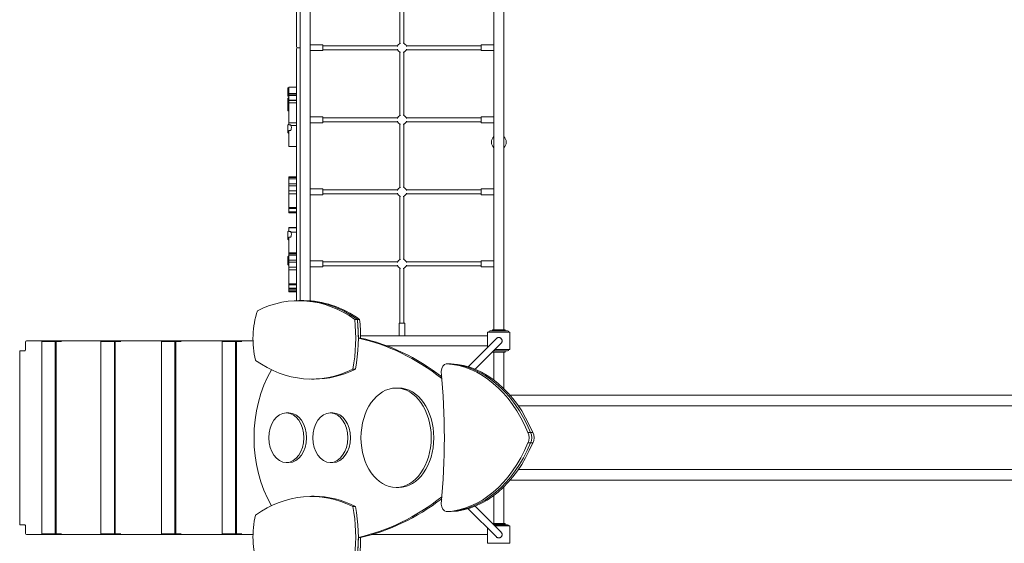
# Model space of a CAD drawing. Units: millimetres. Extents: x -1841 to 10934, y 24 to 13667.
# Drawn here: x -359 to 3606, y 3827 to 5934 of the extents above; entities that cross this region are included whole.
import ezdxf

# ---------------------------------------------------------------- set-up
doc = ezdxf.new("R2010")
doc.units = ezdxf.units.MM

# ---------------------------------------------------------------- blocks, each defined once
blk = doc.blocks.new('A$C0E460508')
at = {"color": 0, "linetype": 'Continuous', "lineweight": 0}
for p, q in [((227758.36, -4777.61), (227758.36, -5004.61)), ((227762.36, -4777.61), (227762.36, -5004.61)), ((227678.86, -4890.61), (227678.86, -4789.27)), ((227680.36, -4789.28), (227680.36, -4992.93)), ((227684.36, -4789.19), (227684.36, -4993.02)), ((227720.56, -4889.38), (227720.56, -4863.83)), ((227722.16, -4889.38), (227722.16, -4863.83)), ((227678.86, -4992.94), (227678.86, -4891.61)), ((227680.36, -4891.11), (227679.36, -4891.11)), ((227680.36, -4891.11), (227679.36, -4891.11)), ((227684.36, -4889.93), (227684.36, -4889.93)), ((227689.46, -4889.93), (227684.36, -4889.93)), ((227689.46, -4892.28), (227684.36, -4892.28)), ((227689.46, -4889.93), (227689.46, -4892.28)), ((227719.63, -4890.31), (227689.46, -4890.31)), ((227719.63, -4891.91), (227689.46, -4891.91)), ((227720.56, -4918.38), (227720.56, -4892.83)), ((227722.16, -4918.38), (227722.16, -4892.83)), ((227753.26, -4890.31), (227723.08, -4890.31)), ((227753.26, -4891.91), (227723.08, -4891.91)), ((227753.26, -4889.93), (227753.26, -4892.28)), ((227758.36, -4889.93), (227753.26, -4889.93)), ((227758.36, -4892.28), (227753.26, -4892.28)), ((227675.36, -4907.31), (227675.36, -4907.81)), ((227675.86, -4907.31), (227675.36, -4907.31)), ((227675.36, -4907.81), (227675.36, -4907.96)), ((227675.86, -4907.81), (227675.36, -4907.81)), ((227675.36, -4907.96), (227675.36, -4908.33)), ((227675.86, -4907.96), (227675.36, -4907.96)), ((227675.36, -4908.33), (227675.36, -4908.65)), ((227675.86, -4908.33), (227675.36, -4908.33)), ((227675.36, -4908.65), (227675.36, -4910.08)), ((227675.86, -4908.65), (227675.36, -4908.65)), ((227675.86, -4906.93), (227675.86, -4906.98)), ((227678.86, -4906.93), (227675.86, -4906.93)), ((227675.86, -4906.98), (227675.86, -4907.81)), ((227675.86, -4907.96), (227675.86, -4909.42)), ((227675.36, -4910.08), (227675.36, -4910.6)), ((227675.86, -4910.08), (227675.36, -4910.08)), ((227675.86, -4910.6), (227675.36, -4910.6)), ((227675.36, -4911.75), (227675.36, -4913.32)), ((227675.86, -4909.42), (227675.86, -4909.48)), ((227675.86, -4909.48), (227675.86, -4910.02)), ((227678.86, -4909.48), (227675.86, -4909.48)), ((227675.86, -4910.02), (227675.86, -4910.33)), ((227678.86, -4910.02), (227675.86, -4910.02)), ((227675.86, -4910.33), (227675.86, -4911.33)), ((227678.86, -4910.33), (227675.86, -4910.33)), ((227675.86, -4911.33), (227675.86, -4912.28)), ((227675.86, -4912.28), (227675.86, -4912.4)), ((227678.86, -4912.28), (227675.86, -4912.28)), ((227675.86, -4912.4), (227675.86, -4912.55)), ((227678.86, -4912.4), (227675.86, -4912.4)), ((227675.86, -4912.55), (227675.86, -4913.25)), ((227675.36, -4913.32), (227675.36, -4914.19)), ((227675.36, -4914.19), (227675.36, -4914.4)), ((227675.36, -4914.4), (227675.36, -4914.43)), ((227675.36, -4914.43), (227675.36, -4914.81)), ((227675.36, -4914.81), (227675.36, -4915.11)), ((227675.36, -4915.11), (227675.36, -4916.27)), ((227675.36, -4916.27), (227675.36, -4916.48)), ((227675.36, -4916.48), (227675.36, -4916.52)), ((227675.86, -4916.48), (227675.36, -4916.48)), ((227675.86, -4916.52), (227675.36, -4916.52)), ((227675.86, -4913.25), (227675.86, -4915.82)), ((227678.86, -4913.25), (227675.86, -4913.25)), ((227675.86, -4915.82), (227675.86, -4919.88)), ((227675.86, -4919.88), (227675.86, -4921.4)), ((227684.36, -4918.93), (227684.36, -4918.93)), ((227689.46, -4918.93), (227684.36, -4918.93)), ((227689.46, -4918.93), (227689.46, -4921.28)), ((227719.63, -4919.31), (227689.46, -4919.31)), ((227719.63, -4920.91), (227689.46, -4920.91)), ((227753.26, -4919.31), (227723.08, -4919.31)), ((227753.26, -4920.91), (227723.08, -4920.91)), ((227753.26, -4918.93), (227753.26, -4921.28)), ((227758.36, -4918.93), (227753.26, -4918.93)), ((227675.36, -4922.45), (227675.36, -4924.02)), ((227675.36, -4924.02), (227675.36, -4924.9)), ((227675.36, -4924.9), (227675.36, -4925.1)), ((227675.36, -4925.1), (227675.36, -4925.13)), ((227675.86, -4921.4), (227675.86, -4922.14)), ((227678.86, -4921.4), (227675.86, -4921.4)), ((227676.36, -4922.14), (227675.86, -4922.14)), ((227675.86, -4924.43), (227675.86, -4924.87)), ((227675.86, -4924.43), (227676.36, -4924.43)), ((227675.86, -4924.87), (227675.86, -4926.63)), ((227678.86, -4922.4), (227676.67, -4922.4)), ((227689.46, -4921.28), (227684.36, -4921.28)), ((227720.56, -4947.38), (227720.56, -4921.83)), ((227722.16, -4947.38), (227722.16, -4921.83)), ((227758.36, -4921.28), (227753.26, -4921.28)), ((227675.86, -4926.63), (227675.86, -4930.83)), ((227678.86, -4930.83), (227675.86, -4930.83)), ((227675.86, -4943.08), (227675.86, -4943.33)), ((227678.86, -4943.08), (227675.86, -4943.08)), ((227675.86, -4943.33), (227675.86, -4943.89)), ((227678.86, -4943.33), (227675.86, -4943.33)), ((227675.86, -4943.89), (227675.86, -4945.14)), ((227678.86, -4943.89), (227675.86, -4943.89)), ((227675.86, -4945.14), (227675.86, -4945.96)), ((227675.86, -4945.96), (227675.86, -4946.68)), ((227678.86, -4945.96), (227675.86, -4945.96)), ((227675.86, -4946.68), (227675.86, -4948.71)), ((227678.86, -4946.68), (227675.86, -4946.68)), ((227678.86, -4948.71), (227675.86, -4948.71)), ((227675.86, -4948.71), (227675.86, -4949.87)), ((227684.36, -4947.93), (227684.36, -4947.93)), ((227689.46, -4947.93), (227684.36, -4947.93)), ((227689.46, -4947.93), (227689.46, -4950.28)), ((227719.63, -4948.31), (227689.46, -4948.31)), ((227753.26, -4948.31), (227723.08, -4948.31)), ((227753.26, -4947.93), (227753.26, -4950.28)), ((227758.36, -4947.93), (227753.26, -4947.93)), ((227675.86, -4949.87), (227675.86, -4951.94)), ((227678.86, -4949.87), (227675.86, -4949.87)), ((227675.86, -4951.94), (227675.86, -4954.64)), ((227689.46, -4950.28), (227684.36, -4950.28)), ((227719.63, -4949.91), (227689.46, -4949.91)), ((227720.56, -4976.38), (227720.56, -4950.83)), ((227722.16, -4976.38), (227722.16, -4950.83)), ((227753.26, -4949.91), (227723.08, -4949.91)), ((227758.36, -4950.28), (227753.26, -4950.28)), ((227675.86, -4954.64), (227675.86, -4955.49)), ((227675.86, -4955.49), (227675.86, -4955.63)), ((227678.86, -4955.49), (227675.86, -4955.49)), ((227675.86, -4955.63), (227675.86, -4955.82)), ((227678.86, -4955.63), (227675.86, -4955.63)), ((227675.86, -4955.82), (227675.86, -4957.19)), ((227678.86, -4955.82), (227675.86, -4955.82)), ((227675.86, -4957.19), (227675.86, -4957.57)), ((227678.86, -4957.19), (227675.86, -4957.19)), ((227678.86, -4957.57), (227675.86, -4957.57)), ((227675.86, -4963.53), (227675.86, -4963.57)), ((227678.86, -4963.53), (227675.86, -4963.53)), ((227675.86, -4963.57), (227675.86, -4963.84)), ((227678.86, -4963.57), (227675.86, -4963.57)), ((227675.86, -4963.84), (227675.86, -4965.07)), ((227675.36, -4965.38), (227675.36, -4966.95)), ((227675.36, -4966.95), (227675.36, -4967.83)), ((227675.36, -4967.83), (227675.36, -4968.03)), ((227675.36, -4968.03), (227675.36, -4968.06)), ((227676.36, -4965.07), (227675.86, -4965.07)), ((227675.86, -4967.36), (227675.86, -4967.8)), ((227675.86, -4967.36), (227676.36, -4967.36)), ((227675.86, -4967.8), (227675.86, -4969.56)), ((227678.86, -4965.34), (227676.67, -4965.34)), ((227675.86, -4969.56), (227675.86, -4973.66)), ((227675.36, -4975.52), (227675.36, -4977.09)), ((227675.86, -4973.66), (227675.86, -4973.7)), ((227678.86, -4973.66), (227675.86, -4973.66)), ((227675.86, -4973.7), (227675.86, -4973.97)), ((227678.86, -4973.7), (227675.86, -4973.7)), ((227675.86, -4973.97), (227675.86, -4974.02)), ((227675.86, -4974.02), (227675.86, -4974.58)), ((227678.86, -4974.02), (227675.86, -4974.02)), ((227675.86, -4974.58), (227675.86, -4975.83)), ((227678.86, -4974.58), (227675.86, -4974.58)), ((227675.86, -4975.83), (227675.86, -4976.64)), ((227675.86, -4976.64), (227675.86, -4977.37)), ((227678.86, -4976.64), (227675.86, -4976.64)), ((227675.36, -4977.09), (227675.36, -4977.97)), ((227675.36, -4977.97), (227675.36, -4978.17)), ((227675.36, -4978.17), (227675.36, -4978.2)), ((227675.86, -4977.37), (227675.86, -4979.4)), ((227678.86, -4977.37), (227675.86, -4977.37)), ((227678.86, -4979.4), (227675.86, -4979.4)), ((227675.86, -4979.4), (227675.86, -4980.56)), ((227675.86, -4980.56), (227675.86, -4982.63)), ((227678.86, -4980.56), (227675.86, -4980.56)), ((227684.36, -4976.93), (227684.36, -4976.93)), ((227689.46, -4976.93), (227684.36, -4976.93)), ((227689.46, -4979.28), (227684.36, -4979.28)), ((227689.46, -4976.93), (227689.46, -4979.28)), ((227719.63, -4977.31), (227689.46, -4977.31)), ((227719.63, -4978.91), (227689.46, -4978.91)), ((227720.56, -5002.01), (227720.56, -4979.83)), ((227722.16, -5002.01), (227722.16, -4979.83)), ((227753.26, -4977.31), (227723.08, -4977.31)), ((227753.26, -4978.91), (227723.08, -4978.91)), ((227753.26, -4976.93), (227753.26, -4979.28)), ((227758.36, -4976.93), (227753.26, -4976.93)), ((227758.36, -4979.28), (227753.26, -4979.28)), ((227675.86, -4982.63), (227675.86, -4985.33)), ((227675.86, -4985.33), (227675.86, -4986.17)), ((227675.86, -4986.17), (227675.86, -4986.32)), ((227678.86, -4986.17), (227675.86, -4986.17)), ((227675.86, -4986.32), (227675.86, -4986.5)), ((227678.86, -4986.32), (227675.86, -4986.32)), ((227675.86, -4986.5), (227675.86, -4987.88)), ((227678.86, -4986.5), (227675.86, -4986.5)), ((227675.86, -4987.88), (227675.86, -4988.26)), ((227678.86, -4987.88), (227675.86, -4987.88)), ((227675.86, -4988.26), (227675.86, -4988.95)), ((227678.86, -4988.26), (227675.86, -4988.26)), ((227675.86, -4988.95), (227675.86, -4989.34)), ((227678.86, -4988.95), (227675.86, -4988.95)), ((227678.86, -4989.34), (227675.86, -4989.34)), ((227680.92, -4992.93), (227679.86, -4992.93)), ((227681.82, -4992.93), (227680.92, -4992.93)), ((227703.4, -5000.48), (227702.34, -5000.48)), ((227704.3, -5000.48), (227703.4, -5000.48)), ((227722.53, -5002.01), (227720.18, -5002.01)), ((227720.18, -5007.11), (227720.18, -5002.01)), ((227722.53, -5007.11), (227722.53, -5002.01)), ((227704.69, -5007.99), (227703.79, -5007.99)), ((227704.68, -5007.11), (227755.85, -5007.11)), ((227748.01, -5019.54), (227759.39, -5008.16)), ((227756.35, -5005.6), (227755.85, -5005.6)), ((227755.85, -5005.6), (227755.85, -5011.7)), ((227764.35, -5005.6), (227756.35, -5005.6)), ((227756.85, -5005.11), (227763.85, -5005.11)), ((227757.86, -5004.61), (227757.86, -5005.11)), ((227757.86, -5004.61), (227758.46, -5004.61)), ((227758.46, -5004.61), (227762.26, -5004.61)), ((227762.26, -5004.61), (227762.86, -5004.61)), ((227762.86, -5004.61), (227762.86, -5005.11)), ((227764.85, -5005.6), (227764.35, -5005.6)), ((227764.85, -5005.6), (227764.85, -5012.6)), ((227569.76, -5009.61), (227569.76, -5012.61)), ((227576.46, -5009.11), (227570.15, -5009.11)), ((227576.29, -5009.23), (227576.27, -5009.36)), ((227576.27, -5086.86), (227576.27, -5009.36)), ((227576.27, -5009.36), (227581.74, -5009.36)), ((227576.29, -5009.23), (227576.46, -5009.11)), ((227581.93, -5009.11), (227576.46, -5009.11)), ((227581.74, -5009.36), (227581.91, -5009.23)), ((227581.74, -5009.36), (227581.74, -5086.86)), ((227581.93, -5009.11), (227581.91, -5009.23)), ((227581.91, -5009.23), (227582.09, -5009.36)), ((227584, -5009.11), (227581.93, -5009.11)), ((227582.09, -5086.86), (227582.09, -5009.36)), ((227582.09, -5009.36), (227584.29, -5009.36)), ((227600.25, -5009.11), (227584, -5009.11)), ((227584, -5009.11), (227584.28, -5009.31)), ((227600.07, -5009.23), (227600.06, -5009.36)), ((227600.06, -5086.86), (227600.06, -5009.36)), ((227600.06, -5009.36), (227605.52, -5009.36)), ((227600.07, -5009.23), (227600.25, -5009.11)), ((227605.71, -5009.11), (227600.25, -5009.11)), ((227605.52, -5009.36), (227605.7, -5009.23)), ((227605.52, -5009.36), (227605.52, -5086.86)), ((227605.71, -5009.11), (227605.7, -5009.23)), ((227605.7, -5009.23), (227605.87, -5009.36)), ((227607.78, -5009.11), (227605.71, -5009.11)), ((227605.87, -5086.86), (227605.87, -5009.36)), ((227605.87, -5009.36), (227608.07, -5009.36)), ((227613.18, -5009.11), (227607.78, -5009.11)), ((227607.78, -5009.11), (227608.06, -5009.31)), ((227624.67, -5009.11), (227613.18, -5009.11)), ((227624.5, -5009.23), (227624.48, -5009.36)), ((227624.48, -5086.86), (227624.48, -5009.36)), ((227624.48, -5009.36), (227629.95, -5009.36)), ((227624.5, -5009.23), (227624.67, -5009.11)), ((227630.14, -5009.11), (227624.67, -5009.11)), ((227629.95, -5009.36), (227630.12, -5009.23)), ((227629.95, -5009.36), (227629.95, -5086.86)), ((227630.14, -5009.11), (227630.12, -5009.23)), ((227630.12, -5009.23), (227630.3, -5009.36)), ((227632.21, -5009.11), (227630.14, -5009.11)), ((227630.3, -5086.86), (227630.3, -5009.36)), ((227630.3, -5009.36), (227632.5, -5009.36)), ((227643.5, -5009.11), (227632.21, -5009.11)), ((227632.21, -5009.11), (227632.49, -5009.31)), ((227649.1, -5009.11), (227643.5, -5009.11)), ((227648.92, -5009.23), (227648.91, -5009.36)), ((227648.91, -5086.86), (227648.91, -5009.36)), ((227648.91, -5009.36), (227654.37, -5009.36)), ((227648.92, -5009.23), (227649.1, -5009.11)), ((227654.56, -5009.11), (227649.1, -5009.11)), ((227654.37, -5009.36), (227654.55, -5009.23)), ((227654.37, -5009.36), (227654.37, -5086.86)), ((227654.56, -5009.11), (227654.55, -5009.23)), ((227654.55, -5009.23), (227654.72, -5009.36)), ((227656.63, -5009.11), (227654.56, -5009.11)), ((227654.72, -5086.86), (227654.72, -5009.36)), ((227654.72, -5009.36), (227656.92, -5009.36)), ((227661.37, -5009.11), (227656.63, -5009.11)), ((227656.63, -5009.11), (227656.92, -5009.31)), ((227715.17, -5011.11), (227755.85, -5011.11)), ((227761.29, -5010.07), (227750.82, -5020.54)), ((227567.52, -5013.11), (227567.4, -5013.11)), ((227567.4, -5013.11), (227567.4, -5083.11)), ((227569.44, -5013.11), (227567.52, -5013.11)), ((227757.86, -5013.61), (227757.86, -5013.5)), ((227758.46, -5013.61), (227757.86, -5013.61)), ((227763.85, -5013.11), (227758.25, -5013.11)), ((227758.36, -5024.84), (227758.36, -5013.61)), ((227762.26, -5013.61), (227758.46, -5013.61)), ((227758.75, -5012.6), (227764.35, -5012.6)), ((227762.86, -5013.61), (227762.26, -5013.61)), ((227762.36, -5028.27), (227762.36, -5013.61)), ((227762.36, -5013.61), (227762.86, -5013.61)), ((227762.86, -5013.61), (227762.86, -5013.11)), ((227762.86, -5013.61), (227762.86, -5013.11)), ((227762.86, -5013.11), (227762.86, -5013.11)), ((227764.35, -5012.6), (227764.85, -5012.6)), ((227764.35, -5012.6), (227764.35, -5012.61)), ((227740.27, -5018.36), (227739.21, -5018.36)), ((227741.17, -5018.36), (227740.27, -5018.36)), ((227702.66, -5020.45), (227701.6, -5020.45)), ((227685.97, -5024.51), (227684.9, -5024.51)), ((227720.05, -5028.11), (227718.99, -5028.11)), ((227764.89, -5030.96), (227994.36, -5030.96)), ((227768.2, -5035.24), (227994.36, -5035.24)), ((227674.79, -5038.11), (227675.86, -5038.11)), ((227693.53, -5038.11), (227692.47, -5038.11)), ((227773.11, -5045.98), (227772.05, -5045.98)), ((227774, -5045.98), (227773.11, -5045.98)), ((227773.11, -5050.23), (227772.05, -5050.23)), ((227774, -5050.23), (227773.11, -5050.23)), ((227674.79, -5058.11), (227675.86, -5058.11)), ((227693.53, -5058.11), (227692.47, -5058.11)), ((227994.36, -5060.96), (227768.2, -5060.96)), ((227994.36, -5065.24), (227764.89, -5065.24)), ((227685.97, -5071.7), (227684.9, -5071.7)), ((227720.05, -5068.11), (227718.99, -5068.11)), ((227758.36, -5082.6), (227758.36, -5071.37)), ((227762.36, -5082.6), (227762.36, -5067.94)), ((227702.66, -5075.76), (227701.6, -5075.76)), ((227750.82, -5075.68), (227761.29, -5086.15)), ((227740.27, -5077.85), (227739.21, -5077.85)), ((227741.17, -5077.85), (227740.27, -5077.85)), ((227759.39, -5088.05), (227748.01, -5076.67)), ((227567.4, -5083.11), (227567.52, -5083.11)), ((227567.52, -5083.11), (227569.44, -5083.11)), ((227569.76, -5083.61), (227569.76, -5086.61)), ((227757.86, -5082.6), (227757.86, -5082.71)), ((227758.46, -5082.6), (227757.86, -5082.6)), ((227758.46, -5083.1), (227758.25, -5083.1)), ((227763.85, -5083.11), (227758.25, -5083.11)), ((227762.26, -5082.6), (227758.46, -5082.6)), ((227762.26, -5083.1), (227758.46, -5083.1)), ((227758.75, -5083.61), (227764.35, -5083.61)), ((227760.35, -5083.11), (227760.35, -5083.1)), ((227762.86, -5082.6), (227762.26, -5082.6)), ((227762.86, -5083.1), (227762.26, -5083.1)), ((227762.86, -5082.6), (227762.86, -5083.1)), ((227762.86, -5083.11), (227762.86, -5082.61)), ((227762.86, -5082.61), (227762.86, -5082.61)), ((227764.35, -5083.61), (227764.85, -5083.61)), ((227764.35, -5083.61), (227764.35, -5083.61)), ((227764.85, -5090.61), (227764.85, -5083.61)), ((227570.15, -5087.11), (227576.46, -5087.11)), ((227581.74, -5086.86), (227576.27, -5086.86)), ((227576.27, -5086.86), (227576.29, -5086.98)), ((227576.46, -5087.11), (227576.29, -5086.98)), ((227576.46, -5087.11), (227581.93, -5087.11)), ((227581.74, -5086.86), (227581.91, -5086.98)), ((227582.09, -5086.86), (227581.91, -5086.98)), ((227581.91, -5086.98), (227581.93, -5087.11)), ((227581.93, -5087.11), (227584, -5087.11)), ((227584.29, -5086.86), (227582.09, -5086.86)), ((227584.28, -5086.9), (227584, -5087.11)), ((227584, -5087.11), (227600.25, -5087.11)), ((227605.52, -5086.86), (227600.06, -5086.86)), ((227600.06, -5086.86), (227600.07, -5086.98)), ((227600.25, -5087.11), (227600.07, -5086.98)), ((227600.25, -5087.11), (227605.71, -5087.11)), ((227605.52, -5086.86), (227605.7, -5086.98)), ((227605.87, -5086.86), (227605.7, -5086.98)), ((227605.7, -5086.98), (227605.71, -5087.11)), ((227605.71, -5087.11), (227607.78, -5087.11)), ((227608.07, -5086.86), (227605.87, -5086.86)), ((227608.06, -5086.9), (227607.78, -5087.11)), ((227607.78, -5087.11), (227613.18, -5087.11)), ((227613.18, -5087.11), (227624.67, -5087.11)), ((227629.95, -5086.86), (227624.48, -5086.86)), ((227624.48, -5086.86), (227624.5, -5086.98)), ((227624.67, -5087.11), (227624.5, -5086.98)), ((227624.67, -5087.11), (227630.14, -5087.11)), ((227629.95, -5086.86), (227630.12, -5086.98)), ((227630.3, -5086.86), (227630.12, -5086.98)), ((227630.12, -5086.98), (227630.14, -5087.11)), ((227630.14, -5087.11), (227632.21, -5087.11)), ((227632.5, -5086.86), (227630.3, -5086.86)), ((227632.49, -5086.9), (227632.21, -5087.11)), ((227632.21, -5087.11), (227643.5, -5087.11)), ((227643.5, -5087.11), (227649.1, -5087.11)), ((227654.37, -5086.86), (227648.91, -5086.86)), ((227648.91, -5086.86), (227648.92, -5086.98)), ((227649.1, -5087.11), (227648.92, -5086.98)), ((227649.1, -5087.11), (227654.56, -5087.11)), ((227654.37, -5086.86), (227654.55, -5086.98)), ((227654.72, -5086.86), (227654.55, -5086.98)), ((227654.55, -5086.98), (227654.56, -5087.11)), ((227654.56, -5087.11), (227656.63, -5087.11)), ((227656.92, -5086.86), (227654.72, -5086.86)), ((227656.92, -5086.9), (227656.63, -5087.11)), ((227656.63, -5087.11), (227661.37, -5087.11)), ((227709.12, -5087.11), (227755.85, -5087.11)), ((227755.85, -5090.61), (227755.85, -5084.51)), ((227704.69, -5088.23), (227703.79, -5088.23)), ((227756.35, -5090.61), (227755.85, -5090.61)), ((227764.35, -5090.61), (227756.35, -5090.61)), ((227764.85, -5090.61), (227764.35, -5090.61))]:
    blk.add_line(p, q, dxfattribs=at)
for centre, radius, start, end in [((227721.36, -4891.11), 1.9, 106.0776, 163.9321), ((227721.36, -4891.11), 1.9, 16.0671, 73.9224), ((227679.36, -4890.61), 0.5, 180, 270), ((227679.36, -4891.61), 0.5, 90, 180), ((227721.36, -4891.11), 1.9, 196.0872, 253.9224), ((227721.36, -4891.11), 1.9, 286.0776, 343.912), ((227675.86, -4914.19), 0.5, 180, 270), ((227675.86, -4914.43), 0.5, 180, 270), ((227721.36, -4920.11), 1.9, 106.0776, 163.9321), ((227721.36, -4920.11), 1.9, 196.0872, 253.9224), ((227721.36, -4920.11), 1.9, 16.0671, 73.9224), ((227721.36, -4920.11), 1.9, 286.0776, 343.912), ((227675.86, -4924.9), 0.5, 180, 270), ((227675.86, -4925.13), 0.5, 180, 270), ((227760.36, -4929.11), 3, 131.7912, 228.2088), ((227760.36, -4929.11), 3, 0, 48.1705), ((227760.36, -4929.11), 3, 311.8295, 0), ((227721.36, -4949.11), 1.9, 106.0776, 163.9321), ((227721.36, -4949.11), 1.9, 16.0671, 73.9224), ((227721.36, -4949.11), 1.9, 196.0872, 253.9224), ((227721.36, -4949.11), 1.9, 286.0776, 343.912), ((227675.86, -4967.83), 0.5, 180, 270), ((227675.86, -4968.06), 0.5, 180, 270), ((227721.36, -4978.11), 1.9, 106.0776, 163.9321), ((227721.36, -4978.11), 1.9, 16.0671, 73.9224), ((227675.86, -4977.97), 0.5, 180, 270), ((227675.86, -4978.2), 0.5, 180, 270), ((227721.36, -4978.11), 1.9, 196.0872, 253.9224), ((227721.36, -4978.11), 1.9, 286.0776, 343.912), ((227756.85, -5005.61), 0.5, 90, 179.7713), ((227763.85, -5005.61), 0.5, 0.2287, 90), ((227763.85, -5012.61), 0.5, 270, 0), ((227763.85, -5083.61), 0.5, 0, 90)]:
    blk.add_arc(centre, radius, start, end, dxfattribs=at)
for centre, major_axis, ratio, start_param, end_param in [((227679.86, -5063.72), (0, 70.79), 0.707107, 5.817258, 6.623182), ((227680.92, -5063.72), (0, 70.79), 0.707107, 5.817258, 6.283185), ((227680.92, -5063.72), (0, 70.79), 0.707107, 5.817258, 6.283185), ((227681.82, -5063.72), (0, 70.79), 0.707107, 5.817258, 6.283185), ((227679.74, -5008.22), (0, -26), 0.707107, 4.265238, 5.05482), ((227667.02, -5007.87), (0, 50.5), 0.707107, 4.460692, 4.859366), ((227668.08, -5007.87), (0, 50.5), 0.707107, 4.460692, 4.859366), ((227668.08, -5007.87), (0, 50.5), 0.707107, 4.710092, 4.859366), ((227668.98, -5007.87), (0, 50.5), 0.707107, 4.710092, 4.859366), ((227688.11, -5150.12), (0, 143.86), 0.707107, 5.777068, 6.128404), ((227689.01, -5150.12), (0, 143.86), 0.707107, 5.787857, 6.128404), ((227570.15, -5009.61), (0, -0.5), 0.766044, 3.141593, 4.712389), ((227569.44, -5012.61), (0, -0.5), 0.642788, 0, 1.570796), ((227684.9, -4953.86), (0, -70.65), 0.707107, 5.816449, 6.623991), ((227739.48, -5021.64), (0, -3.3), 0.707107, 3.259413, 4.637529), ((227737.84, -5074.47), (0, 56.14), 0.707107, 5.244636, 6.248724), ((227738.9, -5074.47), (0, 56.14), 0.707107, 5.244636, 6.248724), ((227738.9, -5074.47), (0, 56.14), 0.707107, 5.244636, 6.248724), ((227739.8, -5074.47), (0, 56.14), 0.707107, 5.244636, 6.248724), ((227691.99, -5048.11), (0, -42.72), 0.707107, 4.017066, 5.407712), ((227685.97, -4953.86), (0, -70.65), 0.707107, 0, 0.340806), ((227598.2, -5048.11), (0, -198.32), 0.707107, 1.435691, 1.705902), ((227720.05, -5048.11), (0, 20), 0.707107, 3.141593, 6.283185), ((227675.86, -5048.11), (0, 10), 0.707107, 3.141593, 6.283185), ((227693.53, -5048.11), (0, 10), 0.707107, 3.141593, 6.283185), ((227770.26, -5048.11), (0, 3.3), 0.707107, 4.012142, 5.412635), ((227771.32, -5048.11), (0, 3.3), 0.707107, 4.012142, 5.412635), ((227771.32, -5048.11), (0, 3.3), 0.707107, 4.012142, 5.412635), ((227772.22, -5048.11), (0, 3.3), 0.707107, 4.012142, 5.412635), ((227737.84, -5021.74), (0, -56.14), 0.707107, 0.034462, 1.03855), ((227738.9, -5021.74), (0, -56.14), 0.707107, 0.034462, 1.03855), ((227738.9, -5021.74), (0, -56.14), 0.707107, 0.034462, 1.03855), ((227739.8, -5021.74), (0, -56.14), 0.707107, 0.034462, 1.03855), ((227684.9, -5142.36), (0, 70.65), 0.707107, 5.942379, 6.749921), ((227685.97, -5142.36), (0, 70.65), 0.707107, 5.942379, 6.283185), ((227667.02, -5088.34), (0, 50.5), 0.707107, 4.565412, 4.964086), ((227668.08, -5088.34), (0, -50.5), 0.707107, 1.423819, 1.822494), ((227688.11, -4946.09), (0, -143.86), 0.707107, 0.154781, 0.506118), ((227689.01, -4946.09), (0, -143.86), 0.707107, 0.154781, 0.495329), ((227739.48, -5074.57), (0, -3.3), 0.707107, 4.787249, 6.165365), ((227679.74, -5087.99), (0, -26), 0.707107, 4.369958, 5.15954), ((227569.44, -5083.61), (0, -0.5), 0.642788, 1.570796, 3.141593), ((227570.15, -5086.61), (0, -0.5), 0.766044, 4.712389, 6.283185), ((227668.08, -5088.34), (0, 50.5), 0.707107, 4.565412, 4.714686), ((227668.98, -5088.34), (0, 50.5), 0.707107, 4.565412, 4.714686)]:
    blk.add_ellipse(centre, major_axis=major_axis, ratio=ratio, start_param=start_param, end_param=end_param, dxfattribs=at)
for centre, major_axis in [((227718.99, -5048.11), (0, 20)), ((227674.79, -5048.11), (0, 10)), ((227692.47, -5048.11), (0, 10))]:
    blk.add_ellipse(centre, major_axis=major_axis, ratio=0.707107, dxfattribs=at)
for points, knots in [([(227675.36, -4911.75), (227675.36, -4911.75), (227675.36, -4911.75), (227675.36, -4911.68), (227675.37, -4911.61), (227675.42, -4911.49), (227675.46, -4911.44), (227675.55, -4911.35), (227675.61, -4911.31), (227675.73, -4911.26), (227675.79, -4911.25), (227675.86, -4911.25)], [-0.0020184, -0.0020184, -0.0020184, -0.0020184, 0, 0, 0.2005025, 0.2005025, 0.3959381, 0.3959381, 0.5911874, 0.5911874, 0.786353, 0.786353, 0.786353, 0.786353]), ([(227675.36, -4914.4), (227675.36, -4914.4), (227675.36, -4914.4), (227675.36, -4914.43), (227675.36, -4914.46), (227675.37, -4914.52), (227675.38, -4914.55), (227675.42, -4914.63), (227675.46, -4914.68), (227675.55, -4914.76), (227675.61, -4914.79), (227675.73, -4914.84), (227675.79, -4914.85), (227675.86, -4914.85)], [-0.0013773, -0.0013773, -0.0013773, -0.0013773, 0, 0, 0.1045202, 0.1045202, 0.208834, 0.208834, 0.4056879, 0.4056879, 0.5997744, 0.5997744, 0.792621, 0.792621, 0.792621, 0.792621]), ([(227675.36, -4922.45), (227675.36, -4922.45), (227675.36, -4922.45), (227675.36, -4922.38), (227675.37, -4922.32), (227675.42, -4922.19), (227675.46, -4922.14), (227675.55, -4922.05), (227675.61, -4922.01), (227675.73, -4921.96), (227675.79, -4921.95), (227675.86, -4921.95)], [-0.0020184, -0.0020184, -0.0020184, -0.0020184, 0, 0, 0.2005025, 0.2005025, 0.3959381, 0.3959381, 0.5911874, 0.5911874, 0.786353, 0.786353, 0.786353, 0.786353]), ([(227675.36, -4925.1), (227675.36, -4925.1), (227675.36, -4925.1), (227675.36, -4925.13), (227675.36, -4925.16), (227675.37, -4925.22), (227675.38, -4925.25), (227675.42, -4925.34), (227675.46, -4925.38), (227675.55, -4925.46), (227675.61, -4925.5), (227675.73, -4925.54), (227675.79, -4925.55), (227675.86, -4925.55)], [-0.0013773, -0.0013773, -0.0013773, -0.0013773, 0, 0, 0.1045202, 0.1045202, 0.208834, 0.208834, 0.4056879, 0.4056879, 0.5997744, 0.5997744, 0.792621, 0.792621, 0.792621, 0.792621]), ([(227676.67, -4922.4), (227676.65, -4922.36), (227676.63, -4922.31), (227676.57, -4922.24), (227676.54, -4922.21), (227676.48, -4922.17), (227676.46, -4922.16), (227676.41, -4922.14), (227676.38, -4922.14), (227676.36, -4922.14)], [-0.4869361, -0.4869361, -0.4869361, -0.4869361, -0.3093632, -0.3093632, -0.1679788, -0.1679788, -0.0769932, -0.0769932, 0, 0, 0, 0]), ([(227676.36, -4924.43), (227676.38, -4924.43), (227676.39, -4924.43), (227676.43, -4924.42), (227676.45, -4924.41), (227676.51, -4924.39), (227676.54, -4924.36), (227676.61, -4924.3), (227676.64, -4924.25), (227676.66, -4924.19)], [-0.4703468, -0.4703468, -0.4703468, -0.4703468, -0.4013093, -0.4013093, -0.3279618, -0.3279618, -0.1865882, -0.1865882, 0, 0, 0, 0]), ([(227676.7, -4924.1), (227676.74, -4924.01), (227676.76, -4923.91), (227676.8, -4923.65), (227676.81, -4923.5), (227676.82, -4923.16), (227676.81, -4922.96), (227676.76, -4922.62), (227676.72, -4922.5), (227676.67, -4922.4)], [-1.309709, -1.309709, -1.309709, -1.309709, -1.06686, -1.06686, -0.764905, -0.764905, -0.358482, -0.358482, 0, 0, 0, 0]), ([(227675.36, -4965.38), (227675.36, -4965.38), (227675.36, -4965.38), (227675.36, -4965.32), (227675.37, -4965.25), (227675.42, -4965.13), (227675.46, -4965.07), (227675.55, -4964.98), (227675.61, -4964.95), (227675.73, -4964.9), (227675.79, -4964.88), (227675.86, -4964.88)], [-0.0020184, -0.0020184, -0.0020184, -0.0020184, 0, 0, 0.2005025, 0.2005025, 0.3959381, 0.3959381, 0.5911874, 0.5911874, 0.786353, 0.786353, 0.786353, 0.786353]), ([(227675.36, -4968.03), (227675.36, -4968.03), (227675.36, -4968.03), (227675.36, -4968.07), (227675.36, -4968.1), (227675.37, -4968.16), (227675.38, -4968.19), (227675.42, -4968.27), (227675.46, -4968.32), (227675.55, -4968.4), (227675.61, -4968.43), (227675.73, -4968.47), (227675.79, -4968.48), (227675.86, -4968.48)], [-0.0013773, -0.0013773, -0.0013773, -0.0013773, 0, 0, 0.1045202, 0.1045202, 0.208834, 0.208834, 0.4056879, 0.4056879, 0.5997744, 0.5997744, 0.792621, 0.792621, 0.792621, 0.792621]), ([(227676.67, -4965.34), (227676.65, -4965.29), (227676.63, -4965.25), (227676.57, -4965.18), (227676.54, -4965.15), (227676.48, -4965.11), (227676.46, -4965.09), (227676.41, -4965.08), (227676.38, -4965.07), (227676.36, -4965.07)], [-0.4869361, -0.4869361, -0.4869361, -0.4869361, -0.3093632, -0.3093632, -0.1679788, -0.1679788, -0.0769932, -0.0769932, 0, 0, 0, 0]), ([(227676.36, -4967.36), (227676.38, -4967.36), (227676.39, -4967.36), (227676.43, -4967.35), (227676.45, -4967.35), (227676.51, -4967.32), (227676.54, -4967.3), (227676.61, -4967.23), (227676.64, -4967.18), (227676.66, -4967.12)], [-0.4703468, -0.4703468, -0.4703468, -0.4703468, -0.4013093, -0.4013093, -0.3279618, -0.3279618, -0.1865882, -0.1865882, 0, 0, 0, 0]), ([(227676.7, -4967.03), (227676.74, -4966.95), (227676.76, -4966.85), (227676.8, -4966.59), (227676.81, -4966.43), (227676.82, -4966.1), (227676.81, -4965.89), (227676.76, -4965.55), (227676.72, -4965.43), (227676.67, -4965.34)], [-1.309709, -1.309709, -1.309709, -1.309709, -1.06686, -1.06686, -0.764905, -0.764905, -0.358482, -0.358482, 0, 0, 0, 0]), ([(227675.36, -4975.52), (227675.36, -4975.52), (227675.36, -4975.52), (227675.36, -4975.45), (227675.37, -4975.38), (227675.42, -4975.26), (227675.46, -4975.21), (227675.55, -4975.12), (227675.61, -4975.08), (227675.73, -4975.03), (227675.79, -4975.02), (227675.86, -4975.02)], [-0.0020184, -0.0020184, -0.0020184, -0.0020184, 0, 0, 0.2005025, 0.2005025, 0.3959381, 0.3959381, 0.5911874, 0.5911874, 0.786353, 0.786353, 0.786353, 0.786353]), ([(227675.36, -4978.17), (227675.36, -4978.17), (227675.36, -4978.17), (227675.36, -4978.2), (227675.36, -4978.23), (227675.37, -4978.29), (227675.38, -4978.32), (227675.42, -4978.4), (227675.46, -4978.45), (227675.55, -4978.53), (227675.61, -4978.56), (227675.73, -4978.61), (227675.79, -4978.62), (227675.86, -4978.62)], [-0.0013773, -0.0013773, -0.0013773, -0.0013773, 0, 0, 0.1045202, 0.1045202, 0.208834, 0.208834, 0.4056879, 0.4056879, 0.5997744, 0.5997744, 0.792621, 0.792621, 0.792621, 0.792621]), ([(227761.29, -5008.16), (227761.23, -5008.1), (227761.16, -5008.05), (227761.01, -5007.95), (227760.93, -5007.9), (227760.78, -5007.84), (227760.69, -5007.81), (227760.52, -5007.78), (227760.43, -5007.77), (227760.26, -5007.77), (227760.17, -5007.78), (227759.99, -5007.81), (227759.9, -5007.84), (227759.75, -5007.9), (227759.67, -5007.95), (227759.52, -5008.05), (227759.45, -5008.11), (227759.39, -5008.16)], [0, 0, 0, 0, 0.248981, 0.248981, 0.497962, 0.497962, 0.74699, 0.74699, 0.996018, 0.996018, 1.245056, 1.245056, 1.494095, 1.494095, 1.743183, 1.743183, 1.992272, 1.992272, 1.992272, 1.992272]), ([(227761.29, -5010.07), (227761.35, -5010.01), (227761.41, -5009.94), (227761.51, -5009.79), (227761.55, -5009.71), (227761.62, -5009.55), (227761.64, -5009.47), (227761.68, -5009.29), (227761.69, -5009.2), (227761.69, -5009.03), (227761.68, -5008.94), (227761.64, -5008.76), (227761.62, -5008.68), (227761.55, -5008.52), (227761.51, -5008.44), (227761.41, -5008.29), (227761.35, -5008.22), (227761.29, -5008.16)], [5.976834, 5.976834, 5.976834, 5.976834, 6.225946, 6.225946, 6.475058, 6.475058, 6.724121, 6.724121, 6.973183, 6.973183, 7.222188, 7.222188, 7.471192, 7.471192, 7.720149, 7.720149, 7.969106, 7.969106, 7.969106, 7.969106]), ([(227761.29, -5086.15), (227761.35, -5086.21), (227761.41, -5086.28), (227761.51, -5086.43), (227761.55, -5086.51), (227761.62, -5086.66), (227761.64, -5086.75), (227761.68, -5086.92), (227761.69, -5087.01), (227761.69, -5087.18), (227761.68, -5087.27), (227761.64, -5087.45), (227761.62, -5087.54), (227761.55, -5087.69), (227761.51, -5087.77), (227761.41, -5087.92), (227761.35, -5087.99), (227761.29, -5088.05)], [5.976834, 5.976834, 5.976834, 5.976834, 6.225946, 6.225946, 6.475058, 6.475058, 6.724121, 6.724121, 6.973183, 6.973183, 7.222188, 7.222188, 7.471192, 7.471192, 7.720149, 7.720149, 7.969106, 7.969106, 7.969106, 7.969106]), ([(227761.29, -5088.05), (227761.23, -5088.11), (227761.16, -5088.17), (227761.01, -5088.27), (227760.93, -5088.31), (227760.78, -5088.37), (227760.69, -5088.4), (227760.52, -5088.43), (227760.43, -5088.44), (227760.26, -5088.44), (227760.17, -5088.43), (227759.99, -5088.4), (227759.9, -5088.37), (227759.75, -5088.31), (227759.67, -5088.27), (227759.52, -5088.17), (227759.45, -5088.11), (227759.39, -5088.05)], [0, 0, 0, 0, 0.248957, 0.248957, 0.497914, 0.497914, 0.746918, 0.746918, 0.995923, 0.995923, 1.244985, 1.244985, 1.494047, 1.494047, 1.743159, 1.743159, 1.992272, 1.992272, 1.992272, 1.992272])]:
    blk.add_open_spline(points, degree=3, knots=knots, dxfattribs=at)
for points in [[(227676.66, -4924.19), (227676.68, -4924.16), (227676.69, -4924.13), (227676.7, -4924.1)], [(227676.66, -4967.12), (227676.68, -4967.09), (227676.69, -4967.06), (227676.7, -4967.03)]]:
    blk.add_open_spline(points, degree=3, dxfattribs=at)

msp = doc.modelspace()

# ---------------------------------------------------------------- block references
at = {"color": 0, "xscale": 10, "yscale": 10, "zscale": 10}
msp.add_blockref('A$C0E460508', (-2276033.2, 54732.7), dxfattribs=at)

doc.saveas('drawing.dxf')
